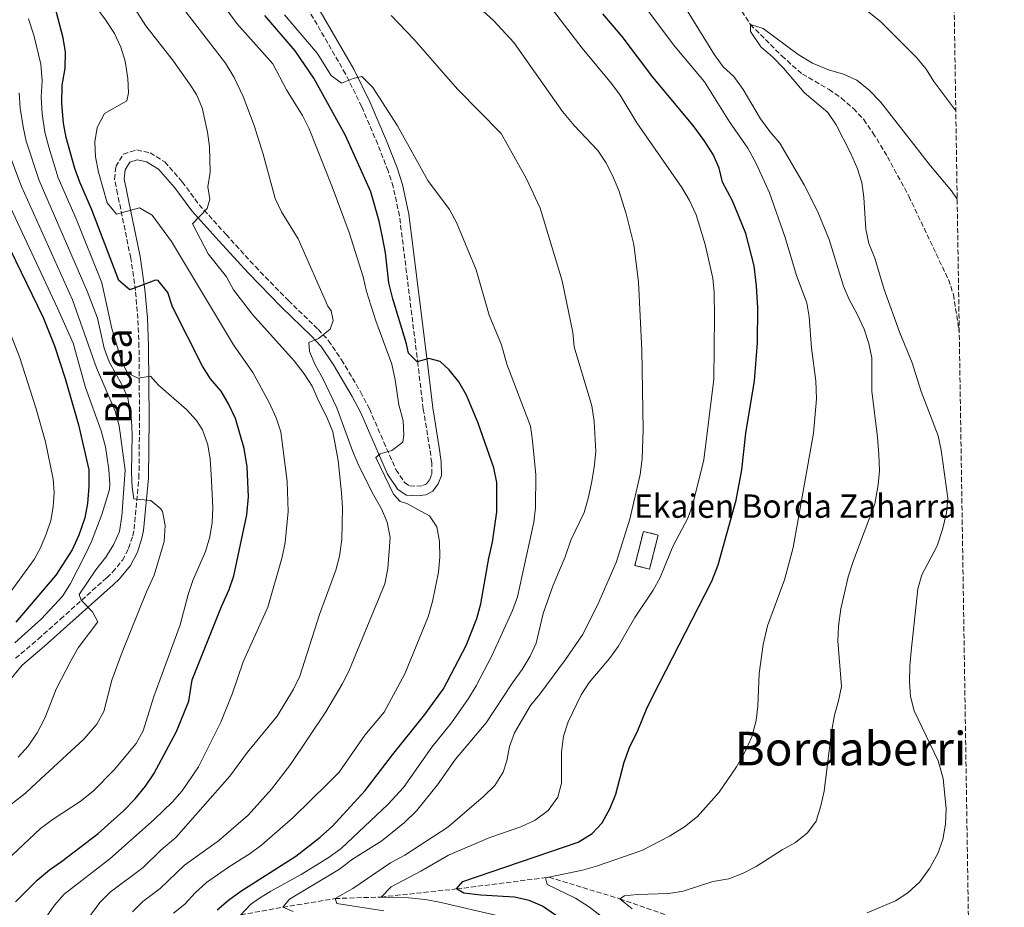
# Model space of a CAD drawing. Units: metres. Extents: x 603513 to 606943, y 4763916 to 4766282.
# Drawn here: x 606603 to 606940, y 4764977 to 4765281 of the extents above; entities that cross this region are included whole.
import ezdxf
from ezdxf.enums import TextEntityAlignment as Align

# ---------------------------------------------------------------- set-up
doc = ezdxf.new("R2010")
doc.units = ezdxf.units.M
doc.header["$MEASUREMENT"] = 0
doc.linetypes.add('DGN Style 3', pattern=[2.435890702152634, 1.739921930109024, -0.6959687720436097])
for name, color, linetype, lineweight in [('Barranco lineal', 142, 'DGN Style 3', 13), ('Camino', 7, 'DGN Style 3', 0), ('construcción   en ruinas', 1, 'Continuous', 0), ('contrucción  en ruinas', 1, 'DGN Style 3', 13), ('Curva de nivel directora', 30, 'Continuous', 30), ('Curva de nivel intermedia', 30, 'Continuous', 0), ('Margen derecho', 7, 'Continuous', 0), ('Texto de Borda', 7, 'Continuous', 0), ('Texto de Área (paraje) menor', 7, 'Continuous', 0), ('Zona arbolada', 92, 'DGN Style 3', 0)]:
    doc.layers.add(name, color=color, linetype=linetype, lineweight=lineweight)
doc.styles.add('Style-Arial', font='arial.ttf')

msp = doc.modelspace()

# ---------------------------------------------------------------- linework, layer by layer
at = {"layer": 'Barranco lineal', "color": 142, "linetype": 'DGN Style 3', "lineweight": 13}
for points in [[(606824.9100000003, 4765323.180000001, 613.0399999999936), (606853, 4765279.810000001, 610), (606863.7400000002, 4765269.029999999, 609.2200000000012), (606870.79, 4765262.82, 609.2200000000012), (606879.9400000004, 4765257.529999999, 609.0200000000041), (606884.1399999997, 4765254.619999999, 609.0200000000041), (606888.2699999996, 4765251.01, 608.8300000000017), (606891.7699999996, 4765247.26, 608.8300000000017), (606894.9600000001, 4765242.680000001, 608.6300000000047), (606899.9100000003, 4765234.529999999, 608.4400000000023), (606907.2199999997, 4765221.02, 608.2400000000052), (606920.7699999996, 4765192.449999999, 608.2400000000052), (606922.4900000002, 4765187.34, 608.2400000000052), (606924.4800000006, 4765174.350000001, 606.1300000000047)], [(606589.75, 4764959.039999999, 675), (606605.3799999999, 4764960.74, 670), (606621.9800000006, 4764963.369999999, 665), (606637.7000000002, 4764964.359999999, 660), (606653.2599999999, 4764970.550000001, 655), (606668.0099999999, 4764971.119999999, 650), (606678.6299999999, 4764974.9, 645), (606693.0199999996, 4764977.51, 640), (606710.8799999999, 4764980.5, 635), (606726.6299999999, 4764981.01, 630), (606752.4699999997, 4764983.76, 625), (606784.0499999998, 4764987.789999999, 620), (606808.2800000003, 4764980.390000001, 615), (606830.7199999997, 4764972.67, 613.6300000000047), (606844.7400000002, 4764964.08, 610), (606867.4000000004, 4764947.26, 608.0399999999936), (606881.3600000005, 4764933.550000001, 605), (606892.8200000003, 4764921.289999999, 604.0200000000041), (606906.7199999997, 4764909.640000001, 603.8300000000017), (606911.6100000005, 4764906.58, 603.2299999999959)]]:
    msp.add_polyline3d(points, dxfattribs=at)
at = {"layer": 'Camino', "color": 7, "linetype": 'DGN Style 3', "lineweight": 0}
for points in [[(606635.3399999992, 4765226.83, 667.6399999999995), (606635.8799999978, 4765231.180000001, 667.3500000000058), (606638.4200000014, 4765235.42, 667.1499999999944), (606642.9899999979, 4765236.840000001, 666.9600000000064), (606647.5599999989, 4765235.830000001, 666.8600000000006), (606652.5399999989, 4765232.76, 666.4700000000012), (606658.5199999979, 4765225.910000001, 666.2700000000042), (606664.3500000017, 4765218.100000001, 665.3000000000029), (606673.5399999984, 4765207.9, 663.9299999999931), (606683.5699999998, 4765196.880000001, 662.9600000000066), (606694.8799999978, 4765185.26, 661.1900000000023), (606705.0599999989, 4765175.430000001, 660.2100000000064), (606708.6599999998, 4765171.510000002, 659.8899999999994), (606713.0899999999, 4765164.980000001, 659.3800000000047), (606719.5899999999, 4765153.980000001, 658.1100000000006), (606722.6499999977, 4765148.200000001, 657.179999999993), (606727.519999998, 4765136.800000001, 655.8099999999977), (606731.6900000012, 4765127.390000002, 654.1499999999943), (606734.6599999995, 4765122.960000001, 653.8600000000007), (606736.4099999996, 4765121.780000002, 653.4700000000012), (606738.8500000003, 4765121.650000001, 653.0800000000017), (606740.9400000003, 4765121.900000001, 652.6900000000024), (606742.1600000006, 4765122.520000001, 652.5899999999965), (606743.2800000005, 4765124.040000001, 652.5899999999965), (606744.0100000014, 4765125.92, 652.4900000000052), (606743.920000002, 4765129.74, 652.3899999999995), (606743.2800000005, 4765134.460000001, 652.1999999999972), (606741.0299999998, 4765148.130000002, 651.1199999999953), (606739.2300000003, 4765163.390000001, 649.9700000000012), (606732.899999998, 4765214.279999999, 647.8099999999977), (606730.7700000001, 4765224.210000004, 647.2400000000054), (606729.0300000012, 4765229.640000002, 646.9199999999983), (606725.4499999982, 4765238.770000001, 645.9400000000023), (606719.9499999997, 4765251.689999999, 645.0200000000042), (606714.44, 4765262.920000002, 644.1699999999983), (606698.0300000014, 4765291.270000001, 641.1499999999943)], [(606601.4899999973, 4765062.75, 692.8699999999953), (606609.2899999982, 4765069.350000001, 692.1300000000048), (606616.8899999999, 4765076.160000001, 690.6499999999943), (606632.7100000005, 4765090.37, 688.2400000000054), (606634.6799999997, 4765092.230000001, 687.8800000000047), (606638.0700000006, 4765096.36, 687.300000000003), (606640.1799999983, 4765100.41, 686.6100000000009), (606641.6099999989, 4765104.690000001, 686.0200000000042), (606642.0699999993, 4765106.99, 685.7299999999959), (606643.73, 4765124.57, 683.8699999999955), (606643.9299999991, 4765144.760000001, 681.9199999999984), (606643.7500000001, 4765169.41, 677.9100000000037), (606643.3599999989, 4765179.12, 676.1100000000007), (606642.5499999998, 4765188.74, 674.3000000000029), (606640.9299999994, 4765199.830000001, 672.1900000000024), (606637.02, 4765218.960000002, 668.3099999999977), (606636.4299999999, 4765221.800000001, 667.8399999999965), (606635.3399999992, 4765226.83, 667.6399999999995)]]:
    msp.add_polyline3d(points, dxfattribs=at)
at = {"layer": 'construcción   en ruinas', "color": 1, "linetype": 'Continuous', "lineweight": 0, "extrusion": (0.01566871956584755, 0.06205799954267856, 0.9979495457787071), "elevation": 305851.7103341395, "flags": 128}
msp.add_lwpolyline([(578152.9566931407, -4758849.841832914), (578152.9577340335, -4758837.811616834), (578158.1455852266, -4758837.811616834), (578158.1445443328, -4758849.841832914), (578152.9566931407, -4758849.841832914)], close=True, dxfattribs=at)
at = {"layer": 'contrucción  en ruinas', "color": 1, "linetype": 'DGN Style 3', "lineweight": 13, "extrusion": (0.01566871956584755, 0.06205799954267856, 0.9979495457787071), "elevation": 305851.7103341396, "flags": 128}
msp.add_lwpolyline([(578152.9577340335, -4758837.811616834), (578158.1455852266, -4758837.811616834), (578158.1445443328, -4758849.841832914), (578152.9566931407, -4758849.841832914), (578152.9577340335, -4758837.811616834)], dxfattribs=at)
at = {"layer": 'Curva de nivel directora', "color": 30, "linetype": 'Continuous', "lineweight": 30, "flags": 128}
for points, elevation in [([(606601.4899999995, 4764979.34), (606608.9199999993, 4764986.78), (606613.1100000002, 4764990.350000001), (606617.2599999988, 4764993.140000002), (606629.7800000003, 4765002.770000001), (606638.3999999991, 4765010.560000001), (606642.4299999991, 4765014.61), (606646.0199999989, 4765018.930000002), (606648.8699999988, 4765023.150000001), (606656.6099999992, 4765037.640000002), (606660.8499999993, 4765048.050000001), (606661.9899999992, 4765055.369999999), (606671.9600000003, 4765080.53), (606674.5599999998, 4765086.310000001), (606676.2099999995, 4765091.029999999), (606680.7000000001, 4765111.900000001), (606681.2299999996, 4765118.100000001), (606680.7600000004, 4765128.33), (606679.7199999987, 4765134.61), (606676.7500000005, 4765144.920000002), (606674.4399999991, 4765149.939999999), (606671.8300000007, 4765154.2), (606668.2199999987, 4765158.42), (606665.4899999995, 4765162.77), (606655.2099999998, 4765183.130000002), (606653.6200000007, 4765188.050000002), (606650.2700000001, 4765192.180000001), (606649.3499999993, 4765192.300000001), (606640.67, 4765188.95), (606636.839999999, 4765192.180000001), (606627.639999999, 4765216.310000001), (606623.5099999984, 4765225.810000001), (606621.8200000008, 4765230.520000001), (606618.8099999999, 4765241.080000001), (606617.869999999, 4765245.99), (606617.2999999991, 4765252.730000001), (606617.48, 4765259.01), (606618.5099999983, 4765264.720000001), (606618.6400000001, 4765270.300000002), (606617.8299999987, 4765275.290000001), (606614.9599999988, 4765286.090000001)], 675.0000000000001), ([(606791.0399999997, 4764971.460000004), (606781.8699999988, 4764977.9), (606777.2699999987, 4764979.86), (606772.2100000004, 4764980.92), (606760.7100000004, 4764981.59), (606754.9799999994, 4764982.359999999), (606752.4699999993, 4764983.760000001), (606754.5500000003, 4764986.34), (606794.0799999996, 4764999.74), (606798.8000000002, 4765002.800000002), (606802.3099999994, 4765006.369999999), (606804.9800000006, 4765011.470000003), (606806.9999999988, 4765016.250000001), (606809.8299999986, 4765027.199999999), (606811.6999999994, 4765032.539999999), (606814.2799999987, 4765037.49), (606817.4699999985, 4765045.34), (606819.6599999989, 4765049.840000002), (606839.7899999989, 4765089.12), (606842.0199999998, 4765094.710000001), (606848.1799999998, 4765116.859999999), (606850.1199999999, 4765127.350000001), (606851.47, 4765139.840000001), (606854.4099999992, 4765157.720000001), (606855.4299999987, 4765170.800000001), (606855.5899999995, 4765182.730000002), (606855.1099999989, 4765190.28), (606854.2699999984, 4765197.189999999), (606851.4599999988, 4765208.270000001), (606846.9100000003, 4765219.380000004), (606843.4799999992, 4765225.790000001), (606842.27, 4765230.650000002), (606840.2800000006, 4765235.230000002), (606837.2199999985, 4765240.090000001), (606833.3699999994, 4765245.210000002), (606819.6599999989, 4765261.79), (606809.1400000001, 4765275.690000001), (606802.5300000008, 4765283.440000001)], 625.0000000000001), ([(606670.5199999987, 4764976.660000003), (606674.3299999996, 4764979.890000002), (606678.5599999987, 4764982.980000001), (606697.4399999991, 4764995.000000001), (606705.7999999988, 4765001.49), (606710.0199999987, 4765005.25), (606721.17, 4765017.430000002), (606730.4599999995, 4765029.74), (606741.5499999982, 4765043.5), (606747.980000001, 4765052.340000001), (606755.6700000003, 4765067.090000001), (606759.3800000005, 4765076.42), (606760.7999999998, 4765081.359999999), (606763.5, 4765097.070000002), (606764.7400000005, 4765102.490000002), (606766.1699999988, 4765112.949999999), (606766.209999999, 4765123.01), (606765.1699999997, 4765128.03), (606759.8399999987, 4765143.320000002), (606755.8400000001, 4765152.83), (606753.2299999993, 4765157.480000001), (606749.919999999, 4765161.550000002), (606746.8799999993, 4765164.400000001), (606742.9599999987, 4765165.449999999), (606739.0000000001, 4765164.32), (606735.9600000003, 4765167.24), (606735.2899999997, 4765170.440000001), (606730.6299999994, 4765185.900000001), (606729.2699999983, 4765191.390000001), (606728.1199999994, 4765201.600000001), (606727.1299999991, 4765206.930000001), (606725.9600000001, 4765212.439999999), (606723.0499999998, 4765222.510000002), (606714.4800000002, 4765241.820000002), (606703.6299999984, 4765261.470000001), (606697.1799999999, 4765270.789999999), (606686.8099999987, 4765282.859999999)], 650.0000000000001), ([(606593.7899999993, 4765214.490000002), (606611.0099999993, 4765179.510000001), (606614.8899999994, 4765169.75), (606618.4999999994, 4765158.630000004), (606623.0099999999, 4765142.690000001), (606626.5399999992, 4765127.320000002), (606626.6100000008, 4765121.590000001), (606626.0799999988, 4765115.810000001), (606625.1600000003, 4765110.9), (606623.1900000009, 4765104.920000001), (606620.8999999999, 4765099.86), (606615.2999999986, 4765091.230000001), (606601.6100000002, 4765075.100000001)], 700.0000000000002)]:
    msp.add_lwpolyline(points, dxfattribs=dict(at, elevation=elevation))
at = {"layer": 'Curva de nivel intermedia', "color": 30, "linetype": 'Continuous', "lineweight": 0, "flags": 128}
for points, elevation in [([(606694.2600000007, 4765257.460000001), (606689.5300000011, 4765266.31), (606677.1799999995, 4765280.099999999), (606670.6799999997, 4765289.199999998), (606656.4999999995, 4765305.26), (606648.7600000014, 4765317.649999999), (606629.6999999997, 4765340.489999998), (606625.6299999995, 4765344.960000002), (606618.2100000009, 4765351.67), (606613.3600000006, 4765356.910000001), (606601.7800000003, 4765368.349999998)], 655), ([(606673.3799999997, 4765266.58), (606653.9900000017, 4765291.789999999), (606646.1100000005, 4765300.48), (606639.2400000017, 4765312.039999999), (606636.250000001, 4765316.05), (606621.51, 4765333.679999998), (606617.4100000008, 4765338.300000001), (606610.4000000012, 4765344.859999998), (606605.6900000017, 4765350.04), (606594.5100000014, 4765361.33)], 660), ([(606661.0700000006, 4765259.470000001), (606655.5400000007, 4765267.230000001), (606646.0700000003, 4765279.300000001), (606635.7200000014, 4765295.699999998), (606629.7199999999, 4765306.429999999), (606626.8000000007, 4765310.49), (606613.3099999992, 4765326.87), (606609.2000000009, 4765331.650000001), (606603.4100000019, 4765337.25), (606587.2300000014, 4765354.3)], 665.0000000000001), ([(606606.1200000008, 4764965.699999998), (606614.8400000003, 4764978.199999999), (606618.1600000019, 4764981.949999998), (606633.8000000013, 4764994.119999998), (606648.9300000012, 4765007.560000001), (606655.2200000011, 4765013.58), (606658.4900000012, 4765017.349999999), (606664.0700000002, 4765025.59), (606671.7300000001, 4765040.850000001), (606675.74, 4765050.82), (606679.35, 4765061.5), (606687.8900000005, 4765080.26), (606692.7600000009, 4765097.390000001), (606693.74, 4765102.46), (606694.8399999996, 4765113.029999998), (606694.490000001, 4765123.350000001), (606692.2699999993, 4765140.310000001), (606690.7100000012, 4765145.060000001), (606688.2700000005, 4765150.409999999), (606682.6900000015, 4765160.659999999), (606676.1500000014, 4765170.140000002), (606654.9000000014, 4765205.49), (606648.2100000016, 4765214.46), (606643.9600000002, 4765217.04), (606636.040000001, 4765214.850000001), (606632.8200000002, 4765218.680000001), (606629.8700000019, 4765229.179999999), (606628.8600000016, 4765234.449999999), (606628.6800000005, 4765239.640000001), (606629.4200000004, 4765244.579999999), (606631.9400000017, 4765249.340000001), (606639.6200000017, 4765253.649999999), (606640.1700000016, 4765256.350000001), (606639.9700000006, 4765261.350000001), (606638.9700000013, 4765267.289999999), (606637.5400000007, 4765272.079999999), (606635.3800000016, 4765276.67), (606632.2900000004, 4765281.429999999), (606625.3300000001, 4765290.930000001)], 670), ([(606727.5500000016, 4764976.25), (606711.4800000006, 4764978.749999999), (606710.8800000015, 4764980.499999999), (606716.9400000012, 4764983.929999998), (606729.8800000006, 4764992.679999999), (606734.76, 4764995.380000002), (606749.49, 4765004.930000001), (606761.6700000016, 4765015.449999999), (606765.5700000019, 4765019.210000001), (606768.4400000019, 4765023.75), (606769.6500000012, 4765027.609999998), (606770.5300000019, 4765032.590000001), (606772.2199999995, 4765037.289999999), (606777.7000000001, 4765046.63), (606780.9299999999, 4765050.439999999), (606789.6700000018, 4765062.32), (606795.49, 4765070.83), (606800.6200000019, 4765080.91), (606807.01, 4765095.550000001), (606811.7599999999, 4765110.399999999), (606815.26, 4765125.659999999), (606815.9100000005, 4765131.079999999), (606816.2800000015, 4765141.140000001), (606815.800000001, 4765168.269999998), (606814.7000000012, 4765191.619999999), (606813.1299999999, 4765204.42), (606810.5000000013, 4765214.999999999), (606807.98, 4765222.949999999), (606805.8400000011, 4765228.06), (606803.5600000012, 4765232.500000001), (606800.7699999993, 4765236.67), (606792.6900000013, 4765245.239999998), (606788.6800000014, 4765249.959999999), (606772.0000000005, 4765273.689999999), (606765.2200000011, 4765281.04), (606756.1799999997, 4765289.429999999)], 635), ([(606767.2599999995, 4764974.5), (606746.64, 4764979.289999999), (606741.7200000003, 4764980.16), (606736.0499999997, 4764980.779999999), (606726.6300000006, 4764981.009999999), (606730.0599999994, 4764984.51), (606740.2600000007, 4764989.859999998), (606749.690000001, 4764995.34), (606763.8300000008, 4765001.390000001), (606774.3899999998, 4765005.070000002), (606779.3600000008, 4765007.359999999), (606783.810000001, 4765010.67), (606787.0400000009, 4765015.189999999), (606788.3399999995, 4765019.949999998), (606788.3600000018, 4765030.65), (606789.01, 4765036.100000001), (606790.6200000016, 4765040.99), (606795.0800000008, 4765050.26), (606797.8400000012, 4765054.430000001), (606804.8300000007, 4765062.720000001), (606807.7000000007, 4765066.810000001), (606813.4000000004, 4765076.710000001), (606819.7800000019, 4765086.069999999), (606822.1399999999, 4765090.48), (606826.4600000005, 4765101.09), (606831.6399999994, 4765110.789999999), (606833.3000000002, 4765115.509999999), (606837.0199999996, 4765130.71), (606840.4600000017, 4765158.359999999), (606840.7600000012, 4765179.769999998), (606840.5500000011, 4765187.970000002), (606840.0900000007, 4765192.949999999), (606837.5600000004, 4765204.409999998), (606834.4900000015, 4765214.63), (606832.1400000001, 4765219.579999999), (606829.4900000015, 4765223.929999999), (606814.1400000004, 4765246.140000001), (606808.4100000014, 4765255.569999999), (606805.5200000014, 4765259.649999999), (606795.4400000006, 4765271.699999999), (606785.6300000005, 4765284.48)], 630), ([(606802.4800000016, 4764973.939999999), (606797.990000001, 4764977.569999999), (606793.0900000016, 4764980.59), (606783.5000000005, 4764985.300000001), (606782.9000000014, 4764987.539999999), (606784.0500000002, 4764987.789999999), (606795.5600000013, 4764990.23), (606800.3800000005, 4764991.55), (606815.8500000001, 4764996.949999998), (606825.3600000008, 4765001.850000001), (606830.4000000012, 4765005.06), (606834.9100000019, 4765008.630000002), (606842.3200000013, 4765016.970000001), (606848.2600000004, 4765025.55), (606851.0300000019, 4765030.38), (606853.5399999998, 4765035.92), (606855.0199999994, 4765041.439999999), (606855.5500000014, 4765046.42), (606855.9500000015, 4765057.539999999), (606857.3700000008, 4765067.529999998), (606858.8000000013, 4765073.839999998), (606864.670000001, 4765089.659999999), (606867.6300000004, 4765100.649999999), (606874.5500000004, 4765139.859999999), (606875.600000001, 4765151.660000001), (606875.4400000002, 4765157.820000002), (606873.9300000013, 4765168.960000001), (606873.130000001, 4765179.640000001), (606872.3700000012, 4765184.449999998), (606868.8300000007, 4765193.800000001), (606864.9100000003, 4765206.859999998), (606859.5000000009, 4765222.130000002), (606855.0100000005, 4765232.259999999), (606852.0800000002, 4765237.429999999), (606845.8600000018, 4765246.470000001), (606837.3200000012, 4765260.140000001), (606826.7000000019, 4765272.869999998), (606816.8300000014, 4765285.970000001)], 620), ([(606812.4800000017, 4764976.960000001), (606808.2800000019, 4764980.390000001), (606809.9300000013, 4764981.369999999), (606814.280000001, 4764981.859999998), (606825.0500000002, 4764982.220000001), (606829.980000001, 4764983.039999999), (606840.1900000012, 4764986.349999999), (606845.6300000016, 4764987.23), (606850.2699999998, 4764989.08), (606855.0300000006, 4764991.420000001), (606863.9199999999, 4764997.220000001), (606868.4500000007, 4764999.640000001), (606872.5800000012, 4765002.949999999), (606875.4900000015, 4765007.02), (606877.1400000011, 4765012.239999999), (606878.2300000017, 4765017.230000001), (606880.7799999999, 4765037.56), (606881.7900000003, 4765043.279999999), (606883.2099999995, 4765048.160000001), (606884.1799999997, 4765053.069999999), (606882.9400000013, 4765068.789999999), (606883.1400000004, 4765073.789999999), (606883.9900000019, 4765079.699999999), (606886.4999999999, 4765090.679999998), (606888.240000001, 4765096.21), (606895.6100000005, 4765115.699999999), (606896.7600000014, 4765122.119999998), (606897.1600000015, 4765127.099999999), (606896.9400000003, 4765132.560000001), (606896.5400000003, 4765138.520000001), (606894.5199999996, 4765154.24), (606894.6, 4765165.67), (606893.5700000018, 4765170.56), (606891.9300000012, 4765175.460000001), (606889.5799999998, 4765180.609999998), (606886.8399999995, 4765185.579999999), (606884.8800000014, 4765190.180000001), (606879.9700000008, 4765206.15), (606875.9600000009, 4765215.849999999), (606871.41, 4765224.930000001), (606863.0800000017, 4765239.220000001), (606859.6700000009, 4765243.109999998), (606856.4500000001, 4765247.460000001), (606850.5600000003, 4765257.499999999), (606847.3700000006, 4765261.949999999), (606843.7100000016, 4765265.349999999), (606840.7099999998, 4765269.399999999), (606830.6000000001, 4765285.81)], 615.0000000000001), ([(606893.1200000005, 4765284.42), (606897.5199999993, 4765280.81), (606909.910000001, 4765268.409999998), (606913.160000001, 4765264.529999998), (606915.8299999997, 4765260.310000001), (606922.5800000001, 4765251.17), (606923.2900000007, 4765250.399999999)], 615.0000000000001), ([(606588.4000000004, 4764984.199999998), (606610.0800000017, 4765004.439999999), (606614.3600000021, 4765007.67), (606623.6100000012, 4765013.71), (606628.1200000017, 4765017.220000002), (606635.3000000011, 4765024.529999998), (606642.8200000003, 4765033.569999999), (606645.2200000009, 4765037.960000002), (606648.8100000005, 4765049.630000002), (606657.8000000005, 4765074.220000001), (606660.5800000011, 4765084.63), (606662.2199999995, 4765089.349999999), (606666.5199999999, 4765099.359999999), (606667.9999999997, 4765104.310000001), (606668.8400000001, 4765109.239999999), (606669.0099999999, 4765114.38), (606668.4900000015, 4765125.719999999), (606668.1200000005, 4765130.970000001), (606667.3300000012, 4765135.9), (606665.5300000019, 4765141.039999999), (606663.440000002, 4765144.249999999), (606660.0400000003, 4765147.92), (606650.4400000002, 4765156.300000001), (606647.6500000005, 4765159.41), (606643.4300000005, 4765158.659999999), (606639.8300000018, 4765160.349999999), (606637.6400000014, 4765164.989999999), (606634.4699999996, 4765175.73), (606631.0000000007, 4765191.390000001), (606622.2000000008, 4765213.249999999), (606616.13, 4765227.279999999), (606612.9000000001, 4765237.809999999), (606611.5200000011, 4765242.92), (606610.6000000001, 4765249.189999999), (606610.2699999993, 4765255.09), (606610.6300000014, 4765260.55), (606610.1599999998, 4765266.23), (606607.7700000004, 4765276.100000001), (606605.940000002, 4765281.730000001)], 680), ([(606678.6300000001, 4764974.9), (606681.86, 4764978.45), (606684.6200000005, 4764980.359999998), (606688.8499999995, 4764983.029999999), (606699.2100000016, 4764988.710000002), (606708.89, 4764994.699999999), (606712.9500000014, 4764997.619999999), (606728.9200000018, 4765012.659999999), (606734.2800000017, 4765018.490000002), (606743.9600000001, 4765032.32), (606750.7200000014, 4765040.619999999), (606756.5599999997, 4765049.01), (606759.1900000006, 4765053.34), (606764.4600000011, 4765063.630000001), (606771.5500000011, 4765079.08), (606773.3000000012, 4765083.77), (606778.8700000013, 4765109.4), (606779.4800000016, 4765114.36), (606779.5700000009, 4765125.55), (606778.4700000011, 4765137.199999999), (606777.7699999993, 4765142.26), (606769.6199999999, 4765163.51), (606767.7600000004, 4765170.159999999), (606763.5500000013, 4765180.239999999), (606759.1700000004, 4765195.819999999), (606752.4100000013, 4765212.04), (606750.0199999996, 4765216.439999999), (606742.6500000001, 4765226.359999998), (606732.2099999996, 4765245.109999999), (606723.7500000017, 4765258.27), (606720.000000001, 4765261.949999999), (606717.0599999996, 4765261.279999998), (606713.0400000007, 4765259.699999998), (606709.5499999993, 4765262.3), (606704.7300000003, 4765270), (606693.5800000012, 4765283.069999999)], 645), ([(606696.5600000008, 4764976.069999999), (606693.0200000004, 4764977.509999999), (606695.2400000021, 4764980.229999999), (606712.3400000011, 4764990.569999999), (606716.8099999992, 4764994), (606726.8200000006, 4765000.210000002), (606734.6300000004, 4765006.499999999), (606738.7600000009, 4765010.539999999), (606745.9400000004, 4765019.45), (606752.1100000017, 4765028.209999999), (606762.6200000015, 4765040.680000001), (606771.5700000012, 4765054.399999999), (606774.8700000005, 4765058.880000001), (606777.5800000017, 4765063.449999999), (606779.7200000007, 4765067.970000001), (606782.0300000019, 4765078.060000001), (606785.4900000019, 4765087.759999999), (606789.6200000002, 4765097.529999999), (606791.5899999995, 4765103.169999998), (606796.0599999998, 4765112.720000001), (606797.5199999994, 4765117.5), (606798.6400000014, 4765122.749999999), (606799.5500000012, 4765128.07), (606800.0800000009, 4765133.52), (606799.5300000011, 4765143.829999999), (606798.7000000018, 4765149.27), (606792.6700000013, 4765169.399999999), (606792.2800000003, 4765174.380000002), (606788.5400000007, 4765191.970000001), (606781.0500000007, 4765216.890000001), (606776.3299999998, 4765226.970000001), (606767.6500000006, 4765242.449999999), (606752.7100000007, 4765257.640000001), (606737.7900000009, 4765274.83), (606730.0199999993, 4765282.83)], 640.0000000000001), ([(606893.0100000009, 4764975.59), (606902.6399999999, 4764979.720000001), (606906.8399999999, 4764982.429999999), (606911.0100000007, 4764986.26), (606914.3400000011, 4764990.779999999), (606917.1600000019, 4764995.949999999), (606918.8200000004, 4765000.660000001), (606919.7500000002, 4765005.970000001), (606919.9500000015, 4765011.230000001), (606919.0100000005, 4765021.600000001), (606917.2200000001, 4765027.669999998), (606909.0400000016, 4765044.819999999), (606907.8400000012, 4765049.679999999), (606907.4700000002, 4765054.67), (606907.5300000005, 4765060.060000001), (606907.990000001, 4765065.230000001), (606910.3600000005, 4765086.489999999), (606911.7000000014, 4765091.3), (606916.9400000006, 4765101.289999999), (606918.8000000003, 4765106.880000001), (606920.0900000001, 4765112.599999999), (606920.5599999994, 4765117.599999999), (606918.2800000019, 4765134.05), (606917.3099999995, 4765138.949999999), (606911.4100000008, 4765154.159999999), (606908.4200000003, 4765163.919999998), (606904.1599999999, 4765174.210000002), (606898.7300000007, 4765189.050000001), (606895.5800000012, 4765199.76), (606893.5400000005, 4765204.859999998), (606892.4699999999, 4765209.749999999), (606891.7800000014, 4765220.539999999), (606891.1500000011, 4765225.659999998), (606889.6300000012, 4765230.429999999), (606887.2999999999, 4765235.8), (606882.2999999998, 4765245.5), (606879.5400000016, 4765249.680000001), (606871.3899999999, 4765256.509999999), (606864.3600000002, 4765264.800000001), (606860.6699999999, 4765268.609999999), (606856.5400000016, 4765272.159999999), (606852.99, 4765277.42), (606853.000000001, 4765279.810000001), (606857.3399999995, 4765278.390000001), (606869.3500000014, 4765269.56), (606874.3, 4765266.509999999), (606879.6900000013, 4765264.27), (606884.8900000004, 4765262.83), (606889.400000001, 4765260.689999999), (606893.6600000013, 4765257.279999999), (606897.4800000011, 4765253.350000001), (606914.6100000016, 4765231.41), (606921.8100000012, 4765222.829999999), (606923.7600000004, 4765219.999999999)], 610), ([(606641.5400000018, 4764975.910000001), (606645.1100000015, 4764979.42), (606651.0200000012, 4764983.869999998), (606659.3200000004, 4764991.92), (606666.2000000003, 4764996.83), (606670.9700000002, 4765000.210000002), (606681.1300000013, 4765009.05), (606689.0599999995, 4765017.890000001), (606695.6300000009, 4765026.369999997), (606707.7000000009, 4765044.470000001), (606713.3100000012, 4765053.880000001), (606715.570000001, 4765058.34), (606727.8900000014, 4765088.310000001), (606728.9300000007, 4765093.51), (606729.7199999996, 4765104.09), (606728.7100000016, 4765109.34), (606726.7200000001, 4765113.92), (606723.9999999999, 4765118.720000001), (606719.030000001, 4765128.720000001), (606716.8700000019, 4765133.830000001), (606711.4800000006, 4765148.569999999), (606706.560000001, 4765158.779999999), (606704.0799999998, 4765163.239999999), (606702.1399999998, 4765167.77), (606701.9200000007, 4765170.91), (606705.1399999994, 4765172.32), (606709.2099999996, 4765175.499999999), (606710.24, 4765178.489999999), (606709.4700000011, 4765181.749999999), (606708.4299999997, 4765183.310000001), (606698.2000000014, 4765206.4), (606692.4700000003, 4765215.63), (606690.4100000019, 4765220.189999999), (606686.2800000012, 4765235.349999998), (606683.1400000007, 4765245.270000001), (606679.3900000001, 4765255.17), (606676.3700000005, 4765261.67), (606673.3799999997, 4765266.58)], 660), ([(606596.2500000002, 4765009.829999999), (606604.8700000015, 4765016.59), (606608.7300000016, 4765020.06), (606624.8899999997, 4765035.119999998), (606629.3300000011, 4765040.149999999), (606631.7500000016, 4765044.529999998), (606634.5000000009, 4765055.32), (606637.97, 4765064.88), (606646.3000000005, 4765085.56), (606649.0000000006, 4765091.219999999), (606652.3700000012, 4765102.750000001), (606652.74, 4765108.180000001), (606651.7600000009, 4765113.039999999), (606651.2800000005, 4765113.989999999), (606647.8499999995, 4765116.84), (606642.0100000012, 4765117.359999999), (606641.400000001, 4765121.329999999), (606641.230000001, 4765126.32), (606641.4099999999, 4765139.329999999), (606641.1600000019, 4765144.32), (606639.9400000013, 4765152), (606637.8300000014, 4765156.539999999), (606633.5399999998, 4765164.24), (606631.8600000012, 4765168.960000001), (606629.5400000011, 4765179.259999999), (606625.9700000016, 4765188.480000001), (606609.61, 4765226.380000001), (606605.1799999998, 4765239.84), (606604.0700000012, 4765244.710000001), (606603.070000002, 4765251.180000001), (606602.7400000013, 4765256.380000001)], 684.9999999999999), ([(606622.1500000015, 4764967.949999999), (606630.3099999999, 4764979.179999999), (606633.8900000007, 4764982.67), (606645.1600000005, 4764991.11), (606651.2400000002, 4764997), (606656.3400000009, 4765001.42), (606674.8400000016, 4765022.430000001), (606680.8400000007, 4765030.65), (606691.030000001, 4765042.890000001), (606696.6500000001, 4765052.180000001), (606698.8400000007, 4765056.679999999), (606705.4900000002, 4765077.71), (606711.1699999999, 4765092.890000002), (606712.3700000001, 4765097.739999999), (606713.1200000012, 4765103.48), (606713.3899999994, 4765114.38), (606713.100000001, 4765119.369999999), (606711.8899999997, 4765130.449999999), (606710.0600000012, 4765140.319999999), (606708.0400000006, 4765145.369999998), (606705.1500000005, 4765150.95), (606702.9800000002, 4765155.92), (606700.3200000003, 4765160.159999999), (606696.8200000002, 4765164.619999998), (606682.6199999999, 4765180.52), (606676.0599999997, 4765188.98), (606673.6500000001, 4765193.439999999), (606667.480000001, 4765201.26), (606662.0600000008, 4765211.49), (606667.100000001, 4765216.760000001), (606667.9700000006, 4765219.999999999), (606667.3100000012, 4765224.26), (606668.1300000015, 4765229.199999999), (606667.8800000012, 4765238.01), (606667.1600000014, 4765242.949999998), (606665.38, 4765251.249999999), (606663.3799999994, 4765255.829999999), (606661.0700000006, 4765259.470000001)], 665.0000000000001), ([(606655.600000001, 4764975.48), (606659.4900000002, 4764978.609999998), (606663.0000000017, 4764982.439999999), (606666.8000000016, 4764985.929999999), (606674.4300000002, 4764991.210000001), (606681.7500000005, 4764995.899999999), (606685.7500000015, 4764998.890000001), (606696.4900000015, 4765008.220000001), (606708.4200000007, 4765019.869999997), (606712.2899999997, 4765023.819999999), (606721.0000000002, 4765036.490000002), (606727.7100000002, 4765044.350000001), (606734.7000000018, 4765057.49), (606742.7700000008, 4765076.99), (606744.2000000014, 4765082.259999998), (606746.2700000012, 4765092.27), (606746.6700000013, 4765097.34), (606746.5500000005, 4765102.789999999), (606745.6699999999, 4765107.779999999), (606743.2000000001, 4765111.529999998), (606735.3900000004, 4765115.75), (606733.1900000009, 4765116.460000001), (606730.8500000007, 4765118.970000002), (606724.8300000012, 4765131.529999998), (606726.3300000011, 4765132.829999999), (606730.3200000009, 4765133.96), (606734.1000000006, 4765136.779999999), (606734.4300000014, 4765139.13), (606734.1699999999, 4765144.119999999), (606732.6800000012, 4765149.550000001), (606731.3899999993, 4765158.13), (606730.2500000016, 4765163.5), (606724.7799999999, 4765178.369999999), (606721.6700000007, 4765188.34), (606720.4700000006, 4765193.390000001), (606715.6300000013, 4765208.56), (606709.9100000014, 4765224.230000001), (606701.9499999997, 4765244.079999999), (606699.6699999999, 4765248.67), (606694.2600000007, 4765257.460000001)], 655), ([(606602.4300000005, 4765028.929999999), (606605.7699999999, 4765032.640000001), (606608.8800000013, 4765037.220000001), (606611.4800000008, 4765042.220000001), (606615.4600000016, 4765052.189999999), (606620.4300000005, 4765061.920000001), (606622.8800000002, 4765066.300000002), (606629.6100000005, 4765075.230000001), (606627.8800000004, 4765078.720000001), (606623.9400000019, 4765082.619999998), (606623.2699999993, 4765084.569999999), (606628.940000002, 4765093.099999999), (606632.3700000008, 4765097.410000001), (606635.0199999996, 4765101.66), (606637.0900000016, 4765106.220000001), (606637.8700000016, 4765111.439999999), (606639.0000000005, 4765127.21), (606636.9700000008, 4765142.310000001), (606635.5800000007, 4765147.380000001), (606629.2500000005, 4765162.26), (606620.9400000002, 4765185.57), (606603.5000000012, 4765224.310000001), (606598.8400000009, 4765236.77)], 690.0000000000001), ([(606621.2400000019, 4765170.680000001), (606615.910000001, 4765182.67), (606597.3900000004, 4765222.25)], 695), ([(606599.1900000018, 4765175.409999999), (606602.9900000016, 4765165.710000001), (606608.4900000001, 4765148.509999999), (606611.7100000011, 4765136.890000001), (606614.3300000007, 4765124.15), (606614.6700000004, 4765119.57), (606614.4300000012, 4765114.600000001), (606613.5400000017, 4765109.98), (606611.9800000016, 4765105.23), (606610.0300000003, 4765100.569999999), (606607.8399999997, 4765096.619999999), (606597.0999999996, 4765081.850000001)], 705), ([(606601.2100000002, 4765068.069999999), (606610.35, 4765076.3), (606617.640000001, 4765084.130000002), (606620.3099999998, 4765088.359999998), (606625.320000001, 4765098.24), (606627.44, 4765102.76), (606631.060000001, 4765112.050000001), (606633.6500000015, 4765120.539999999), (606633.7900000003, 4765122.42), (606633.4400000015, 4765127.4), (606632.2600000014, 4765135.220000001), (606630.8600000021, 4765140.65), (606625.3900000004, 4765155.460000001), (606621.2400000019, 4765170.680000001)], 695)]:
    msp.add_lwpolyline(points, dxfattribs=dict(at, elevation=elevation))
at = {"layer": 'Margen derecho', "color": 7, "linetype": 'Continuous', "lineweight": 0}
msp.add_polyline3d([(606598.8500000021, 4765054.470000001, 693.8500000000058), (606603.8200000009, 4765060.449999999, 692.8699999999953), (606611.4299999995, 4765066.890000002, 692.1300000000048), (606619.0699999993, 4765073.730000001, 690.6499999999943), (606634.9200000011, 4765087.970000002, 688.2400000000054), (606637.0699999991, 4765090.000000001, 687.8800000000047), (606640.8099999987, 4765094.550000002, 687.300000000003), (606643.1900000013, 4765099.130000002, 686.6100000000009), (606644.7699999993, 4765103.859999999, 686.0200000000042), (606645.3000000013, 4765106.520000001, 685.7299999999959), (606646.989999999, 4765124.4, 683.8699999999955), (606647.1900000002, 4765144.760000001, 681.9199999999984), (606647.0100000012, 4765169.490000002, 677.9100000000037), (606646.6099999989, 4765179.320000002, 676.1100000000007), (606645.7999999998, 4765189.110000002, 674.3000000000029), (606644.149999998, 4765200.400000001, 672.1900000000024), (606640.2099999996, 4765219.619999999, 668.3099999999977), (606639.6199999995, 4765222.470000002, 667.8399999999965), (606638.6499999972, 4765226.980000002, 667.6399999999995), (606639.0300000017, 4765230.090000001, 667.3500000000058), (606640.5799999986, 4765232.67, 667.1499999999944), (606643.1299999988, 4765233.470000001, 666.9600000000064), (606646.3099999971, 4765232.76, 666.8600000000006), (606650.4099999988, 4765230.240000002, 666.4700000000012), (606655.980000001, 4765223.850000001, 666.2700000000042), (606661.8299999982, 4765216.029999999, 665.3000000000029), (606671.1299999988, 4765205.710000002, 663.9299999999931), (606681.1999999983, 4765194.640000001, 662.9600000000066), (606692.5699999987, 4765182.950000001, 661.1900000000023), (606702.7199999987, 4765173.160000001, 660.2100000000064), (606706.0899999995, 4765169.480000001, 659.8899999999994), (606710.3399999985, 4765163.230000001, 659.3800000000047), (606716.749999999, 4765152.390000002, 658.1100000000006), (606719.7100000005, 4765146.800000002, 657.179999999993), (606724.5300000019, 4765135.5, 655.8099999999977), (606728.8199999989, 4765125.810000001, 654.1499999999943), (606732.3000000013, 4765120.620000001, 653.8600000000007), (606735.339999999, 4765118.570000002, 653.4700000000012), (606738.9599999998, 4765118.380000001, 653.0800000000017), (606741.8999999969, 4765118.730000002, 652.6900000000024), (606744.3299999988, 4765119.970000001, 652.5899999999965), (606746.1599999995, 4765122.460000004, 652.5899999999965), (606747.2800000014, 4765125.350000001, 652.4900000000052), (606747.1700000019, 4765130, 652.3899999999995), (606746.4999999992, 4765134.95, 652.1999999999972), (606744.2600000018, 4765148.580000001, 651.1199999999953), (606742.4699999992, 4765163.78, 649.9700000000012), (606736.1200000012, 4765214.830000001, 647.8099999999977), (606733.9200000018, 4765225.050000001, 647.2400000000054), (606732.1000000001, 4765230.740000002, 646.9199999999983), (606728.469999998, 4765240.000000002, 645.9400000000023), (606722.9200000003, 4765253.050000001, 645.0200000000042), (606717.3199999989, 4765264.460000001, 644.1699999999983), (606700.8299999977, 4765292.960000002, 641.1499999999943)], dxfattribs=at)
at = {"layer": 'Zona arbolada', "color": 92, "linetype": 'DGN Style 3', "lineweight": 0}
msp.add_polyline3d([(604802.6699999999, 4766249.460000001, 695.0599999999977), (605608.1799999997, 4766261.869999999, 803.4600000000065), (605610.6799999997, 4766261.9, 803.4600000000065), (606104.8600000005, 4766269.51, 768.4600000000065), (606753.7800000003, 4766279.5, 831.5099999999949), (606907.1500000004, 4766281.869999999, 850), (606912.5099999999, 4765938.859999999, 756.7200000000012), (606921.4900000002, 4765365.26, 626.8300000000017), (606921.5499999998, 4765361.109999999, 627.0200000000041), (606939.9000000004, 4764188.430000001, 657.2599999999948)], dxfattribs=at)

# ---------------------------------------------------------------- texts
at = {"color": 7, "linetype": 'Continuous', "lineweight": 0, "style": 'Style-Arial'}
msp.add_text('Bidea', height=9, rotation=89.99999999999999, dxfattribs=at).set_placement((606641.2300000016, 4765159.350642574, 683.5599999999977), align=Align.CENTER)
at = {"layer": 'Texto de Borda', "color": 7, "linetype": 'Continuous', "lineweight": 0, "style": 'Style-Arial'}
msp.add_text('Ekaien Borda Zaharra', height=8, dxfattribs=at).set_placement((606813.1700000028, 4765110.87, 634.6699999999983))
at = {"layer": 'Texto de Área (paraje) menor', "color": 7, "linetype": 'Continuous', "lineweight": 0, "style": 'Style-Arial'}
msp.add_text('Bordaberri', height=11.5, dxfattribs=at).set_placement((606887.2902289791, 4765031.830010001, 617.3699999999953), align=Align.MIDDLE_CENTER)

doc.saveas('drawing.dxf')
